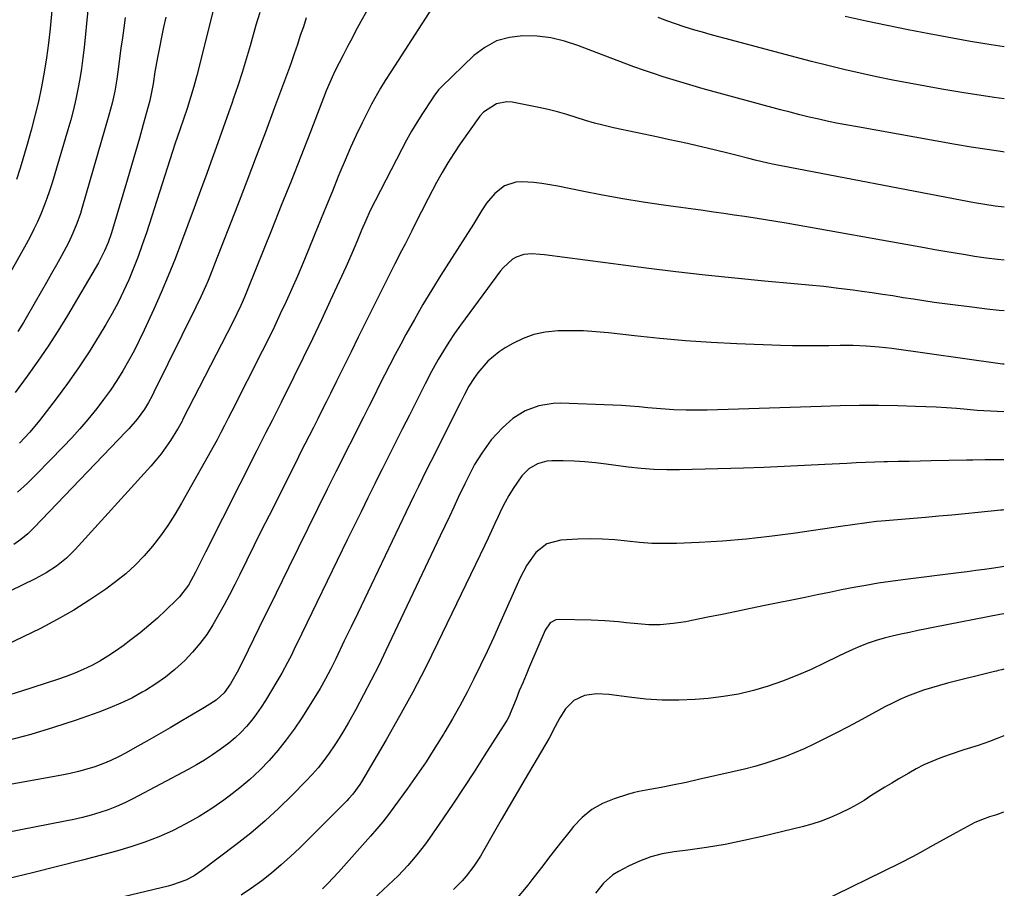
# Model space of a CAD drawing. Units: inches. Extents: x 1852041 to 1857398, y 415960 to 421219.
# Drawn here: x 1857079 to 1857395, y 416787 to 417065 of the extents above; entities that cross this region are included whole.
import ezdxf

# ---------------------------------------------------------------- set-up
doc = ezdxf.new("R2010")
doc.units = ezdxf.units.IN
doc.header["$MEASUREMENT"] = 0
doc.layers.add('7', color=7, linetype='Continuous')
doc.layers.add('8', color=7, linetype='Continuous')

msp = doc.modelspace()

# ---------------------------------------------------------------- linework, layer by layer
at = {"layer": '7', "color": 18}
for points in [[(1857090.57, 417077.52, 1788), (1857089.11, 417062.37, 1788), (1857088.58, 417057.66, 1788), (1857087.96, 417052.97, 1788), (1857087.2, 417048.29, 1788), (1857086.35, 417043.63, 1788), (1857085.37, 417038.99, 1788), (1857084.29, 417034.38, 1788), (1857083.09, 417029.79, 1788), (1857081.81, 417025.23, 1788), (1857079.55, 417017.65, 1788), (1857078.36, 417014.02, 1788)], [(1857212.46, 417070.4, 1772), (1857200.59, 417052.12, 1772), (1857198.21, 417048.44, 1772), (1857196.46, 417045.66, 1772), (1857194.99, 417043.24, 1772), (1857193.02, 417039.85, 1772), (1857192.1, 417038.12, 1772), (1857191.21, 417036.38, 1772), (1857189.09, 417032.08, 1772), (1857187.2, 417028.15, 1772), (1857185.37, 417024.2, 1772), (1857183.63, 417020.21, 1772), (1857181.94, 417016.19, 1772), (1857181.43, 417014.93, 1772), (1857179.53, 417010.26, 1772), (1857177.63, 417005.6, 1772), (1857175.73, 417000.93, 1772), (1857173.83, 416996.26, 1772), (1857171.77, 416991.2, 1772), (1857170.07, 416987.12, 1772), (1857168.34, 416983.05, 1772), (1857166.55, 416979, 1772), (1857164.73, 416974.96, 1772), (1857162.86, 416970.95, 1772), (1857160.97, 416966.96, 1772), (1857159.03, 416962.98, 1772), (1857157.06, 416959.02, 1772), (1857147.37, 416939.81, 1772), (1857146.21, 416937.51, 1772), (1857145.03, 416935.21, 1772), (1857143.84, 416932.92, 1772), (1857142.6, 416930.66, 1772), (1857131.22, 416910.29, 1772), (1857129.11, 416906.72, 1772), (1857126.89, 416903.23, 1772), (1857124.49, 416899.86, 1772), (1857121.98, 416896.56, 1772), (1857119.28, 416893.44, 1772), (1857116.42, 416890.47, 1772), (1857113.34, 416887.74, 1772), (1857110.11, 416885.16, 1772), (1857106.93, 416882.82, 1772), (1857101.9, 416879.34, 1772), (1857096.76, 416876.06, 1772), (1857091.44, 416873.06, 1772), (1857086.01, 416870.26, 1772), (1857069.34, 416862.25, 1772)], [(1857190.49, 417067.78, 1774), (1857188.63, 417064.52, 1774), (1857186.86, 417061.21, 1774), (1857185.83, 417059.23, 1774), (1857184.42, 417056.53, 1774), (1857182.89, 417053.6, 1774), (1857181.71, 417051.37, 1774), (1857180.85, 417049.68, 1774), (1857179.88, 417047.65, 1774), (1857178.7, 417045.03, 1774), (1857177.6, 417042.37, 1774), (1857172.5, 417029.26, 1774), (1857169.42, 417021.37, 1774), (1857166.32, 417013.48, 1774), (1857163.19, 417005.61, 1774), (1857160.04, 416997.74, 1774), (1857152.51, 416979, 1774), (1857151.38, 416976.29, 1774), (1857150.19, 416973.61, 1774), (1857148.93, 416970.95, 1774), (1857147.62, 416968.33, 1774), (1857131.57, 416937.01, 1774), (1857131.38, 416936.63, 1774), (1857130.99, 416935.88, 1774), (1857130.19, 416934.4, 1774), (1857129.96, 416934.05, 1774), (1857127.64, 416930.41, 1774), (1857126.2, 416928.28, 1774), (1857124.69, 416926.19, 1774), (1857123.08, 416924.19, 1774), (1857121.4, 416922.24, 1774), (1857097.16, 416895.5, 1774), (1857094.33, 416892.69, 1774), (1857091.23, 416890.2, 1774), (1857087.89, 416888, 1774), (1857084.38, 416886.11, 1774), (1857072.22, 416880.23, 1774)], [(1857101.2, 417068.24, 1786), (1857100, 417056.23, 1786), (1857099.62, 417052.89, 1786), (1857099.18, 417049.56, 1786), (1857098.65, 417046.25, 1786), (1857098.06, 417042.94, 1786), (1857097.37, 417039.65, 1786), (1857096.62, 417036.38, 1786), (1857095.77, 417033.13, 1786), (1857094.86, 417029.9, 1786), (1857089.79, 417012.95, 1786), (1857088.98, 417010.4, 1786), (1857088.11, 417007.87, 1786), (1857087.16, 417005.37, 1786), (1857086.15, 417002.89, 1786), (1857085.06, 417000.44, 1786), (1857083.92, 416998.02, 1786), (1857082.7, 416995.64, 1786), (1857081.43, 416993.28, 1786), (1857073.94, 416979.9, 1786)], [(1857171.19, 417065.71, 1776), (1857170.24, 417062.89, 1776), (1857169.27, 417060.07, 1776), (1857168.32, 417057.25, 1776), (1857167.32, 417054.25, 1776), (1857166.29, 417051.32, 1776), (1857165.76, 417049.86, 1776), (1857161.01, 417037.02, 1776), (1857158.08, 417029.15, 1776), (1857155.12, 417021.29, 1776), (1857152.12, 417013.45, 1776), (1857149.1, 417005.61, 1776), (1857141.83, 416986.86, 1776), (1857141.14, 416985.11, 1776), (1857139.72, 416981.63, 1776), (1857138.98, 416979.89, 1776), (1857137.45, 416976.46, 1776), (1857135.83, 416973.06, 1776), (1857122.39, 416945.88, 1776), (1857121.82, 416944.76, 1776), (1857120.62, 416942.55, 1776), (1857119.33, 416940.4, 1776), (1857117.01, 416937.2, 1776), (1857114.36, 416934.12, 1776), (1857113.44, 416933.14, 1776), (1857084.01, 416902.53, 1776), (1857081.96, 416900.56, 1776), (1857079.78, 416898.74, 1776), (1857077.48, 416897.09, 1776)], [(1857126.18, 417066, 1782), (1857125.48, 417062.77, 1782), (1857124.8, 417059.54, 1782), (1857124.16, 417056.29, 1782), (1857123.55, 417053.04, 1782), (1857122.71, 417048.46, 1782), (1857122.1, 417044.61, 1782), (1857121.23, 417039.83, 1782), (1857121.08, 417039.26, 1782), (1857118.96, 417031.6, 1782), (1857117.73, 417027.2, 1782), (1857116.49, 417022.81, 1782), (1857115.22, 417018.43, 1782), (1857113.93, 417014.06, 1782), (1857109.12, 416997.92, 1782), (1857108.69, 416996.54, 1782), (1857107.72, 416993.83, 1782), (1857106.59, 416991.16, 1782), (1857105.3, 416988.59, 1782), (1857104.6, 416987.33, 1782), (1857094.65, 416970.42, 1782), (1857091.62, 416965.45, 1782), (1857088.49, 416960.56, 1782), (1857085.2, 416955.77, 1782), (1857081.81, 416951.05, 1782), (1857077.9, 416945.81, 1782)], [(1857156.3, 417067.5, 1778), (1857155.07, 417063.4, 1778), (1857153.2, 417056.81, 1778), (1857151.94, 417052.5, 1778), (1857150.63, 417048.21, 1778), (1857149.24, 417043.94, 1778), (1857147.81, 417039.68, 1778), (1857147.43, 417038.59, 1778), (1857145.75, 417033.8, 1778), (1857144.05, 417029.02, 1778), (1857142.34, 417024.25, 1778), (1857140.61, 417019.49, 1778), (1857139.29, 417015.89, 1778), (1857137.29, 417010.41, 1778), (1857135.28, 417004.93, 1778), (1857133.26, 416999.46, 1778), (1857131.23, 416993.99, 1778), (1857129.15, 416988.54, 1778), (1857126.98, 416983.13, 1778), (1857124.69, 416977.77, 1778), (1857122.32, 416972.44, 1778), (1857119.26, 416965.78, 1778), (1857117.67, 416962.46, 1778), (1857116.01, 416959.17, 1778), (1857114.24, 416955.93, 1778), (1857112.41, 416952.74, 1778), (1857110.46, 416949.61, 1778), (1857108.43, 416946.54, 1778), (1857106.28, 416943.54, 1778), (1857104.06, 416940.61, 1778), (1857101.25, 416937.15, 1778), (1857098.69, 416934.15, 1778), (1857096.05, 416931.23, 1778), (1857093.33, 416928.37, 1778), (1857084.75, 416919.61, 1778), (1857081.78, 416916.69, 1778), (1857078.72, 416913.84, 1778)], [(1857113.21, 417065.88, 1784), (1857112.74, 417062.59, 1784), (1857112.27, 417059.3, 1784), (1857111.83, 417056, 1784), (1857111.41, 417052.71, 1784), (1857111.07, 417050.03, 1784), (1857110.52, 417046.12, 1784), (1857109.83, 417042.24, 1784), (1857108.99, 417038.38, 1784), (1857107.98, 417034.57, 1784), (1857099.34, 417004.67, 1784), (1857098.85, 417003.06, 1784), (1857097.73, 416999.88, 1784), (1857096.43, 416996.77, 1784), (1857094.98, 416993.72, 1784), (1857092.73, 416989.5, 1784), (1857091.17, 416986.66, 1784), (1857089.61, 416983.83, 1784), (1857088.02, 416981.01, 1784), (1857086.41, 416978.2, 1784), (1857081.49, 416969.64, 1784), (1857080.62, 416968.18, 1784), (1857078.75, 416965.34, 1784)], [(1857394.74, 417039.79, 1772), (1857391.51, 417040.24, 1772), (1857386.67, 417040.98, 1772), (1857381.83, 417041.75, 1772), (1857374.75, 417042.92, 1772), (1857369.49, 417043.83, 1772), (1857364.24, 417044.78, 1772), (1857359.01, 417045.79, 1772), (1857353.79, 417046.86, 1772), (1857348.58, 417047.99, 1772), (1857343.38, 417049.19, 1772), (1857338.2, 417050.46, 1772), (1857333.04, 417051.79, 1772), (1857305.35, 417059.13, 1772), (1857302.92, 417059.78, 1772), (1857300.49, 417060.45, 1772), (1857298.07, 417061.14, 1772), (1857295.65, 417061.84, 1772), (1857292.25, 417062.85, 1772), (1857289.42, 417063.77, 1772), (1857286.62, 417064.79, 1772), (1857283.86, 417065.9, 1772)], [(1857394.75, 417056.48, 1774), (1857390.49, 417057.09, 1774), (1857387.22, 417057.63, 1774), (1857383.96, 417058.2, 1774), (1857370.72, 417060.64, 1774), (1857363.95, 417061.93, 1774), (1857357.21, 417063.28, 1774), (1857350.48, 417064.72, 1774), (1857343.76, 417066.22, 1774)], [(1857394.71, 417005.17, 1768), (1857391.83, 417005.49, 1768), (1857388.49, 417005.97, 1768), (1857385.16, 417006.53, 1768), (1857383.51, 417006.84, 1768), (1857321.06, 417018.82, 1768), (1857319.02, 417019.23, 1768), (1857314.96, 417020.16, 1768), (1857312.94, 417020.67, 1768), (1857308.81, 417021.76, 1768), (1857305.73, 417022.55, 1768), (1857302.65, 417023.31, 1768), (1857299.56, 417024.05, 1768), (1857296.43, 417024.77, 1768), (1857293.31, 417025.46, 1768), (1857290.19, 417026.15, 1768), (1857287.07, 417026.83, 1768), (1857283.94, 417027.5, 1768), (1857269.57, 417030.57, 1768), (1857266.54, 417031.27, 1768), (1857263.54, 417032.04, 1768), (1857260.56, 417032.91, 1768), (1857257.61, 417033.84, 1768), (1857254.65, 417034.77, 1768), (1857251.67, 417035.62, 1768), (1857248.66, 417036.36, 1768), (1857245.63, 417037.02, 1768), (1857237.11, 417038.71, 1768), (1857235.38, 417038.84, 1768), (1857232.1, 417038.16, 1768), (1857227.93, 417035.52, 1768), (1857226.82, 417034.23, 1768), (1857220.52, 417025.35, 1768), (1857218.48, 417022.35, 1768), (1857216.52, 417019.3, 1768), (1857214.68, 417016.18, 1768), (1857212.92, 417013.01, 1768), (1857210.2, 417007.91, 1768), (1857208.05, 417003.77, 1768), (1857207, 417001.68, 1768), (1857204.94, 416997.49, 1768), (1857202.84, 416993.32, 1768), (1857201.71, 416991.16, 1768), (1857199.51, 416986.93, 1768), (1857197.36, 416982.67, 1768), (1857190.16, 416968.17, 1768), (1857187.84, 416963.48, 1768), (1857185.51, 416958.78, 1768), (1857183.19, 416954.09, 1768), (1857180.87, 416949.4, 1768), (1857178.91, 416945.43, 1768), (1857177.57, 416942.72, 1768), (1857176.21, 416940.01, 1768), (1857174.85, 416937.31, 1768), (1857173.48, 416934.61, 1768), (1857172.11, 416931.92, 1768), (1857170.74, 416929.22, 1768), (1857169.38, 416926.52, 1768), (1857168.02, 416923.82, 1768), (1857159.27, 416906.44, 1768), (1857156.88, 416901.66, 1768), (1857154.49, 416896.87, 1768), (1857152.12, 416892.08, 1768), (1857149.76, 416887.29, 1768), (1857148.29, 416884.29, 1768), (1857146.63, 416881.01, 1768), (1857144.91, 416877.76, 1768), (1857143.12, 416874.56, 1768), (1857141.28, 416871.38, 1768), (1857139.28, 416868.32, 1768), (1857137.13, 416865.37, 1768), (1857134.76, 416862.6, 1768), (1857132.24, 416859.95, 1768), (1857129.1, 416857.1, 1768), (1857126.13, 416854.67, 1768), (1857122.98, 416852.46, 1768), (1857119.72, 416850.41, 1768), (1857118.64, 416849.78, 1768), (1857115.26, 416847.95, 1768), (1857111.82, 416846.26, 1768), (1857108.29, 416844.76, 1768), (1857104.7, 416843.39, 1768), (1857097.52, 416840.9, 1768), (1857090.26, 416838.52, 1768), (1857082.95, 416836.3, 1768), (1857075.57, 416834.32, 1768)], [(1857394.69, 416988.2, 1766), (1857392.73, 416988.36, 1766), (1857388.98, 416988.78, 1766), (1857385.24, 416989.33, 1766), (1857382.36, 416989.81, 1766), (1857379.06, 416990.35, 1766), (1857375.75, 416990.91, 1766), (1857372.45, 416991.49, 1766), (1857369.15, 416992.07, 1766), (1857324.85, 416999.96, 1766), (1857321.54, 417000.54, 1766), (1857318.23, 417001.09, 1766), (1857314.91, 417001.61, 1766), (1857311.59, 417002.11, 1766), (1857308.26, 417002.59, 1766), (1857304.93, 417003.06, 1766), (1857301.61, 417003.54, 1766), (1857298.28, 417004.01, 1766), (1857285.57, 417005.79, 1766), (1857279.05, 417006.77, 1766), (1857272.54, 417007.83, 1766), (1857266.05, 417009.01, 1766), (1857259.58, 417010.26, 1766), (1857251.8, 417011.84, 1766), (1857249.22, 417012.31, 1766), (1857246.63, 417012.7, 1766), (1857244.02, 417012.98, 1766), (1857240.25, 417013.25, 1766), (1857238.28, 417013.13, 1766), (1857234.67, 417011.93, 1766), (1857231.54, 417009.46, 1766), (1857228.9, 417006.39, 1766), (1857227.3, 417003.95, 1766), (1857224.69, 416999.72, 1766), (1857222.04, 416995.51, 1766), (1857214.3, 416983.32, 1766), (1857211.39, 416978.65, 1766), (1857208.55, 416973.93, 1766), (1857205.8, 416969.16, 1766), (1857203.12, 416964.35, 1766), (1857201.43, 416961.26, 1766), (1857199.66, 416957.96, 1766), (1857197.92, 416954.65, 1766), (1857196.22, 416951.31, 1766), (1857194.54, 416947.97, 1766), (1857192.88, 416944.61, 1766), (1857191.21, 416941.26, 1766), (1857189.53, 416937.92, 1766), (1857187.7, 416934.32, 1766), (1857185.94, 416930.85, 1766), (1857184.19, 416927.37, 1766), (1857182.44, 416923.9, 1766), (1857180.69, 416920.42, 1766), (1857177.89, 416914.82, 1766), (1857174.76, 416908.53, 1766), (1857171.64, 416902.24, 1766), (1857168.54, 416895.94, 1766), (1857165.45, 416889.64, 1766), (1857159.46, 416877.35, 1766), (1857157.74, 416873.82, 1766), (1857156.01, 416870.29, 1766), (1857154.29, 416866.77, 1766), (1857152.57, 416863.24, 1766), (1857150.45, 416858.92, 1766), (1857149.07, 416856.22, 1766), (1857146.95, 416852.46, 1766), (1857144.89, 416849.62, 1766), (1857142.28, 416847.28, 1766), (1857139.49, 416845.42, 1766), (1857138.61, 416844.89, 1766), (1857131.34, 416840.6, 1766), (1857127.59, 416838.42, 1766), (1857123.83, 416836.24, 1766), (1857120.06, 416834.1, 1766), (1857116.27, 416831.97, 1766), (1857113.48, 416830.42, 1766), (1857111.06, 416829.15, 1766), (1857108.59, 416827.97, 1766), (1857106.06, 416826.92, 1766), (1857103.49, 416825.97, 1766), (1857100.88, 416825.14, 1766), (1857098.24, 416824.39, 1766), (1857095.58, 416823.76, 1766), (1857092.89, 416823.21, 1766), (1857048.96, 416815.33, 1766)], [(1857394.68, 416971.93, 1764), (1857393.12, 416972.07, 1764), (1857389.18, 416972.5, 1764), (1857385.23, 416972.97, 1764), (1857375.65, 416974.19, 1764), (1857372.33, 416974.63, 1764), (1857369.02, 416975.1, 1764), (1857365.71, 416975.61, 1764), (1857362.4, 416976.14, 1764), (1857359.1, 416976.68, 1764), (1857355.79, 416977.2, 1764), (1857352.47, 416977.68, 1764), (1857349.15, 416978.14, 1764), (1857346.36, 416978.51, 1764), (1857341.65, 416979.11, 1764), (1857336.92, 416979.67, 1764), (1857332.19, 416980.16, 1764), (1857327.46, 416980.62, 1764), (1857317.95, 416981.46, 1764), (1857308.46, 416982.37, 1764), (1857298.98, 416983.35, 1764), (1857289.52, 416984.44, 1764), (1857280.06, 416985.61, 1764), (1857247.44, 416989.86, 1764), (1857246.12, 416990, 1764), (1857243.45, 416990.13, 1764), (1857240.82, 416989.96, 1764), (1857238.4, 416989.14, 1764), (1857237.24, 416988.45, 1764), (1857234.26, 416985.73, 1764), (1857233.41, 416984.68, 1764), (1857220.57, 416967.34, 1764), (1857218.66, 416964.67, 1764), (1857216.82, 416961.94, 1764), (1857215.09, 416959.15, 1764), (1857213.42, 416956.32, 1764), (1857211.32, 416952.53, 1764), (1857209.22, 416948.55, 1764), (1857207.22, 416944.52, 1764), (1857205.2, 416940.49, 1764), (1857204.19, 416938.48, 1764), (1857201.92, 416934.02, 1764), (1857199.78, 416929.77, 1764), (1857197.64, 416925.53, 1764), (1857195.51, 416921.28, 1764), (1857193.39, 416917.02, 1764), (1857193.16, 416916.58, 1764), (1857190.94, 416912.09, 1764), (1857188.73, 416907.61, 1764), (1857186.53, 416903.11, 1764), (1857184.33, 416898.61, 1764), (1857168.14, 416865.26, 1764), (1857167.56, 416864.08, 1764), (1857166.4, 416861.72, 1764), (1857165.22, 416859.37, 1764), (1857163.3, 416855.92, 1764), (1857158.12, 416847.17, 1764), (1857156.74, 416844.98, 1764), (1857155.28, 416842.85, 1764), (1857153.69, 416840.81, 1764), (1857152.03, 416838.83, 1764), (1857150.24, 416836.95, 1764), (1857148.38, 416835.16, 1764), (1857146.41, 416833.5, 1764), (1857143.65, 416831.42, 1764), (1857141.16, 416829.71, 1764), (1857138.63, 416828.06, 1764), (1857136.03, 416826.52, 1764), (1857133.39, 416825.05, 1764), (1857115.58, 416815.63, 1764), (1857113.02, 416814.37, 1764), (1857110.42, 416813.2, 1764), (1857107.75, 416812.19, 1764), (1857105.04, 416811.26, 1764), (1857102.3, 416810.46, 1764), (1857099.53, 416809.73, 1764), (1857096.75, 416809.08, 1764), (1857093.95, 416808.49, 1764), (1857060.51, 416802.04, 1764)], [(1857394.66, 416954.87, 1762), (1857394.3, 416954.88, 1762), (1857393.46, 416954.98, 1762), (1857358.74, 416959.83, 1762), (1857356.69, 416960.09, 1762), (1857354.63, 416960.32, 1762), (1857350.49, 416960.63, 1762), (1857346.34, 416960.79, 1762), (1857342.19, 416960.79, 1762), (1857338.59, 416960.72, 1762), (1857334.71, 416960.69, 1762), (1857330.83, 416960.69, 1762), (1857326.95, 416960.76, 1762), (1857323.07, 416960.87, 1762), (1857309.05, 416961.38, 1762), (1857300.84, 416961.77, 1762), (1857292.63, 416962.3, 1762), (1857284.45, 416963.02, 1762), (1857276.27, 416963.88, 1762), (1857267.93, 416964.85, 1762), (1857263.93, 416965.22, 1762), (1857259.92, 416965.48, 1762), (1857255.9, 416965.55, 1762), (1857251.88, 416965.5, 1762), (1857247.66, 416965.07, 1762), (1857244.08, 416964.33, 1762), (1857240.64, 416963.07, 1762), (1857237.3, 416961.47, 1762), (1857234.92, 416960.1, 1762), (1857232.94, 416958.81, 1762), (1857229.35, 416955.78, 1762), (1857226.13, 416952.07, 1762), (1857224.8, 416950.3, 1762), (1857223.29, 416947.8, 1762), (1857221.87, 416945.11, 1762), (1857220.52, 416942.39, 1762), (1857213.78, 416929.04, 1762), (1857212.43, 416926.36, 1762), (1857211.08, 416923.69, 1762), (1857209.74, 416921, 1762), (1857208.41, 416918.32, 1762), (1857207.08, 416915.64, 1762), (1857205.76, 416912.95, 1762), (1857204.46, 416910.25, 1762), (1857203.16, 416907.55, 1762), (1857191.94, 416884.1, 1762), (1857189.8, 416879.63, 1762), (1857187.66, 416875.17, 1762), (1857185.51, 416870.7, 1762), (1857183.35, 416866.24, 1762), (1857180.6, 416860.54, 1762), (1857179.01, 416857.32, 1762), (1857177.36, 416854.14, 1762), (1857175.61, 416851, 1762), (1857173.75, 416847.93, 1762), (1857169.71, 416841.57, 1762), (1857167.31, 416838, 1762), (1857164.78, 416834.53, 1762), (1857162.08, 416831.19, 1762), (1857159.26, 416827.95, 1762), (1857156.26, 416824.87, 1762), (1857153.15, 416821.91, 1762), (1857149.87, 416819.14, 1762), (1857146.48, 416816.49, 1762), (1857144.82, 416815.28, 1762), (1857140.88, 416812.54, 1762), (1857136.83, 416809.97, 1762), (1857132.65, 416807.64, 1762), (1857128.37, 416805.46, 1762), (1857123.97, 416803.53, 1762), (1857119.52, 416801.76, 1762), (1857114.97, 416800.25, 1762), (1857110.36, 416798.9, 1762), (1857099.51, 416796.06, 1762), (1857091.52, 416794, 1762), (1857083.51, 416792, 1762), (1857075.48, 416790.08, 1762)], [(1857394.64, 416924.17, 1758), (1857392.56, 416924.17, 1758), (1857388.59, 416924.17, 1758), (1857384.63, 416924.13, 1758), (1857382.64, 416924.1, 1758), (1857371.29, 416923.87, 1758), (1857367.79, 416923.8, 1758), (1857364.29, 416923.73, 1758), (1857360.79, 416923.65, 1758), (1857357.29, 416923.58, 1758), (1857356.27, 416923.55, 1758), (1857353.28, 416923.47, 1758), (1857350.29, 416923.37, 1758), (1857347.3, 416923.24, 1758), (1857344.31, 416923.09, 1758), (1857337.26, 416922.7, 1758), (1857330.75, 416922.37, 1758), (1857324.24, 416922.06, 1758), (1857317.73, 416921.81, 1758), (1857311.21, 416921.59, 1758), (1857290.75, 416920.99, 1758), (1857286.63, 416920.97, 1758), (1857282.51, 416921.09, 1758), (1857278.41, 416921.42, 1758), (1857274.31, 416921.89, 1758), (1857267.28, 416922.87, 1758), (1857263.85, 416923.28, 1758), (1857260.41, 416923.6, 1758), (1857256.96, 416923.78, 1758), (1857253.5, 416923.87, 1758), (1857249.84, 416923.89, 1758), (1857248.25, 416923.77, 1758), (1857245.21, 416922.94, 1758), (1857242.45, 416921.31, 1758), (1857240.17, 416919.1, 1758), (1857237.43, 416915, 1758), (1857236.11, 416912.83, 1758), (1857234.86, 416910.63, 1758), (1857233.7, 416908.38, 1758), (1857232.61, 416906.09, 1758), (1857231.55, 416903.78, 1758), (1857230.49, 416901.47, 1758), (1857229.41, 416899.18, 1758), (1857228.32, 416896.88, 1758), (1857213.21, 416865.48, 1758), (1857209.32, 416857.64, 1758), (1857205.3, 416849.86, 1758), (1857201.09, 416842.19, 1758), (1857196.76, 416834.58, 1758), (1857188.87, 416821.13, 1758), (1857188.37, 416820.31, 1758), (1857186.1, 416817.19, 1758), (1857184.82, 416815.74, 1758), (1857184.15, 416815.05, 1758), (1857169.07, 416800, 1758), (1857166.16, 416797.2, 1758), (1857163.18, 416794.49, 1758), (1857160.09, 416791.89, 1758), (1857156.94, 416789.37, 1758), (1857153.67, 416787.03, 1758), (1857150.31, 416784.82, 1758)], [(1857394.62, 416908.18, 1756), (1857394.21, 416908.13, 1756), (1857393.6, 416908.06, 1756), (1857386.41, 416907.33, 1756), (1857382.2, 416906.91, 1756), (1857377.99, 416906.51, 1756), (1857373.77, 416906.13, 1756), (1857369.56, 416905.76, 1756), (1857355.4, 416904.57, 1756), (1857353.85, 416904.43, 1756), (1857350.75, 416904.08, 1756), (1857346.12, 416903.44, 1756), (1857343.03, 416902.99, 1756), (1857327.09, 416900.62, 1756), (1857319.58, 416899.63, 1756), (1857312.07, 416898.79, 1756), (1857304.53, 416898.2, 1756), (1857296.97, 416897.76, 1756), (1857289.78, 416897.46, 1756), (1857285.81, 416897.4, 1756), (1857281.86, 416897.47, 1756), (1857277.91, 416897.75, 1756), (1857273.96, 416898.17, 1756), (1857270.02, 416898.58, 1756), (1857266.07, 416898.84, 1756), (1857262.12, 416898.89, 1756), (1857258.15, 416898.8, 1756), (1857252.71, 416898.53, 1756), (1857248.27, 416897.36, 1756), (1857244.69, 416894.5, 1756), (1857241.85, 416890.53, 1756), (1857239.57, 416886.22, 1756), (1857233.12, 416871.65, 1756), (1857231.12, 416867.23, 1756), (1857229.09, 416862.83, 1756), (1857227.01, 416858.45, 1756), (1857224.89, 416854.09, 1756), (1857222.68, 416849.78, 1756), (1857220.41, 416845.5, 1756), (1857218.03, 416841.28, 1756), (1857215.57, 416837.1, 1756), (1857215.16, 416836.42, 1756), (1857212.4, 416831.97, 1756), (1857209.56, 416827.57, 1756), (1857206.6, 416823.24, 1756), (1857203.57, 416818.96, 1756), (1857199.27, 416813.05, 1756), (1857197.48, 416810.66, 1756), (1857195.65, 416808.32, 1756), (1857193.74, 416806.02, 1756), (1857191.79, 416803.77, 1756), (1857181.53, 416792.24, 1756), (1857179.84, 416790.39, 1756), (1857178.12, 416788.58, 1756), (1857176.34, 416786.82, 1756)], [(1857394.61, 416890.07, 1754), (1857394.03, 416889.98, 1754), (1857391.4, 416889.58, 1754), (1857388.37, 416889.15, 1754), (1857385.6, 416888.77, 1754), (1857382.84, 416888.4, 1754), (1857380.06, 416888.05, 1754), (1857362.23, 416885.81, 1754), (1857358.29, 416885.28, 1754), (1857354.36, 416884.69, 1754), (1857350.44, 416884.02, 1754), (1857346.53, 416883.3, 1754), (1857342.62, 416882.54, 1754), (1857338.72, 416881.76, 1754), (1857334.82, 416880.98, 1754), (1857330.92, 416880.18, 1754), (1857318.02, 416877.54, 1754), (1857313.47, 416876.6, 1754), (1857308.93, 416875.67, 1754), (1857304.38, 416874.73, 1754), (1857299.84, 416873.79, 1754), (1857294.72, 416872.73, 1754), (1857292.73, 416872.35, 1754), (1857288.73, 416871.77, 1754), (1857284.48, 416871.41, 1754), (1857280.9, 416871.41, 1754), (1857277.33, 416871.69, 1754), (1857273.76, 416872.04, 1754), (1857271.17, 416872.32, 1754), (1857266.8, 416872.7, 1754), (1857262.42, 416872.88, 1754), (1857251.81, 416873.08, 1754), (1857251.11, 416873.01, 1754), (1857249.33, 416872.06, 1754), (1857247.74, 416869.67, 1754), (1857242.7, 416858.01, 1754), (1857241.59, 416855.42, 1754), (1857240.49, 416852.81, 1754), (1857239.42, 416850.2, 1754), (1857238.36, 416847.58, 1754), (1857236.52, 416842.99, 1754), (1857236.24, 416842.34, 1754), (1857235.43, 416840.78, 1754), (1857235.24, 416840.47, 1754), (1857228.2, 416829.42, 1754), (1857224.94, 416824.36, 1754), (1857221.64, 416819.32, 1754), (1857218.29, 416814.31, 1754), (1857214.91, 416809.32, 1754), (1857210.63, 416803.09, 1754), (1857209.33, 416801.26, 1754), (1857206.62, 416797.7, 1754), (1857203.71, 416794.28, 1754), (1857200.62, 416791.05, 1754), (1857199, 416789.5, 1754), (1857186.15, 416777.62, 1754)], [(1857394.59, 416874.93, 1752), (1857393.35, 416874.69, 1752), (1857372.55, 416870.6, 1752), (1857369.82, 416870.06, 1752), (1857367.09, 416869.52, 1752), (1857364.36, 416868.97, 1752), (1857361.63, 416868.42, 1752), (1857358.8, 416867.78, 1752), (1857356.23, 416867.12, 1752), (1857353.7, 416866.33, 1752), (1857351.2, 416865.47, 1752), (1857348.72, 416864.51, 1752), (1857346.27, 416863.49, 1752), (1857343.85, 416862.4, 1752), (1857341.45, 416861.26, 1752), (1857337.3, 416859.2, 1752), (1857332.84, 416857.11, 1752), (1857328.32, 416855.14, 1752), (1857323.73, 416853.36, 1752), (1857319.09, 416851.71, 1752), (1857314.37, 416850.33, 1752), (1857309.6, 416849.19, 1752), (1857304.77, 416848.4, 1752), (1857299.88, 416847.84, 1752), (1857295.77, 416847.52, 1752), (1857290.48, 416847.29, 1752), (1857285.19, 416847.28, 1752), (1857279.91, 416847.62, 1752), (1857274.64, 416848.19, 1752), (1857268.05, 416849.11, 1752), (1857264.13, 416849.29, 1752), (1857260.25, 416848.73, 1752), (1857256.83, 416847.17, 1752), (1857254.23, 416844.45, 1752), (1857252.42, 416841.61, 1752), (1857250.94, 416838.81, 1752), (1857248.97, 416835.07, 1752), (1857241.27, 416822.09, 1752), (1857238.69, 416817.71, 1752), (1857236.12, 416813.31, 1752), (1857233.58, 416808.9, 1752), (1857231.06, 416804.47, 1752), (1857227.99, 416799.06, 1752), (1857226.98, 416797.36, 1752), (1857224.81, 416794.06, 1752), (1857222.41, 416790.92, 1752), (1857221.12, 416789.42, 1752), (1857218.34, 416786.62, 1752)], [(1857394.56, 416835.87, 1748), (1857392.42, 416835.03, 1748), (1857390.05, 416834.02, 1748), (1857386.36, 416832.73, 1748), (1857381.75, 416831.31, 1748), (1857377.05, 416829.74, 1748), (1857374.15, 416828.69, 1748), (1857371.56, 416827.66, 1748), (1857369.03, 416826.54, 1748), (1857366.55, 416825.28, 1748), (1857364.12, 416823.94, 1748), (1857360.93, 416822.08, 1748), (1857358.69, 416820.74, 1748), (1857356.46, 416819.38, 1748), (1857354.25, 416817.99, 1748), (1857352.05, 416816.58, 1748), (1857349.84, 416815.19, 1748), (1857347.6, 416813.86, 1748), (1857345.31, 416812.62, 1748), (1857341.94, 416810.94, 1748), (1857339.04, 416809.65, 1748), (1857336.09, 416808.48, 1748), (1857333.07, 416807.51, 1748), (1857330, 416806.67, 1748), (1857317.24, 416803.6, 1748), (1857311.31, 416802.28, 1748), (1857305.35, 416801.1, 1748), (1857299.36, 416800.11, 1748), (1857293.35, 416799.25, 1748), (1857289.01, 416798.71, 1748), (1857285.21, 416798.02, 1748), (1857281.49, 416797.07, 1748), (1857277.9, 416795.73, 1748), (1857274.39, 416794.12, 1748), (1857271.16, 416792.42, 1748), (1857269.42, 416791.35, 1748), (1857266.37, 416788.72, 1748), (1857263.86, 416785.47, 1748)], [(1857394.54, 416811.44, 1746), (1857392.23, 416810.58, 1746), (1857390.03, 416809.88, 1746), (1857387.76, 416809.1, 1746), (1857385.36, 416808.06, 1746), (1857384.18, 416807.47, 1746), (1857378.25, 416804.28, 1746), (1857376.12, 416803.12, 1746), (1857371.87, 416800.75, 1746), (1857367.65, 416798.35, 1746), (1857365.51, 416797.18, 1746), (1857361.18, 416794.97, 1746), (1857335.44, 416782.42, 1746)]]:
    msp.add_polyline3d(points, dxfattribs=at)
at = {"layer": '8', "color": 18}
for points in [[(1857142.1, 417071.06, 1780), (1857136.16, 417047.29, 1780), (1857135.21, 417043.75, 1780), (1857134.14, 417040.24, 1780), (1857132.99, 417036.76, 1780), (1857131.81, 417033.28, 1780), (1857130.65, 417029.86, 1780), (1857129.11, 417025.25, 1780), (1857128.36, 417022.94, 1780), (1857119.96, 416996.92, 1780), (1857118.67, 416993.11, 1780), (1857117.31, 416989.33, 1780), (1857115.84, 416985.58, 1780), (1857114.3, 416981.86, 1780), (1857112.64, 416978.2, 1780), (1857110.88, 416974.59, 1780), (1857108.98, 416971.05, 1780), (1857106.98, 416967.56, 1780), (1857104.83, 416963.98, 1780), (1857101.6, 416958.8, 1780), (1857098.26, 416953.69, 1780), (1857094.74, 416948.7, 1780), (1857091.11, 416943.79, 1780), (1857085.76, 416936.81, 1780), (1857082.69, 416933.07, 1780), (1857079.38, 416929.54, 1780)], [(1857394.72, 417022.73, 1770), (1857394.28, 417022.79, 1770), (1857389.21, 417023.55, 1770), (1857384.15, 417024.37, 1770), (1857379.1, 417025.23, 1770), (1857347.77, 417030.79, 1770), (1857344.66, 417031.36, 1770), (1857341.56, 417031.96, 1770), (1857338.46, 417032.6, 1770), (1857335.37, 417033.27, 1770), (1857332.29, 417033.98, 1770), (1857329.22, 417034.72, 1770), (1857326.16, 417035.5, 1770), (1857323.11, 417036.31, 1770), (1857298.31, 417043.06, 1770), (1857295.1, 417043.96, 1770), (1857291.9, 417044.88, 1770), (1857288.71, 417045.84, 1770), (1857285.53, 417046.84, 1770), (1857282.36, 417047.88, 1770), (1857279.2, 417048.95, 1770), (1857276.07, 417050.08, 1770), (1857272.95, 417051.24, 1770), (1857258.18, 417056.89, 1770), (1857253.88, 417058.26, 1770), (1857249.53, 417059.29, 1770), (1857245.08, 417059.83, 1770), (1857240.58, 417060.03, 1770), (1857236.23, 417059.48, 1770), (1857232.13, 417058.33, 1770), (1857228.39, 417056.28, 1770), (1857224.9, 417053.64, 1770), (1857214.46, 417043.68, 1770), (1857213.55, 417042.73, 1770), (1857212, 417040.61, 1770), (1857211.27, 417039.51, 1770), (1857208.39, 417035.07, 1770), (1857206.63, 417032.27, 1770), (1857204.93, 417029.44, 1770), (1857203.31, 417026.57, 1770), (1857201.75, 417023.66, 1770), (1857193.2, 417007.13, 1770), (1857191.67, 417004.04, 1770), (1857190.26, 417000.9, 1770), (1857188.92, 416997.72, 1770), (1857187.59, 416994.54, 1770), (1857186.44, 416991.8, 1770), (1857184.73, 416987.88, 1770), (1857183.84, 416985.94, 1770), (1857178.86, 416975.11, 1770), (1857176.01, 416969, 1770), (1857173.13, 416962.92, 1770), (1857170.19, 416956.86, 1770), (1857167.22, 416950.81, 1770), (1857163.14, 416942.62, 1770), (1857162.18, 416940.69, 1770), (1857160.24, 416936.83, 1770), (1857158.28, 416932.99, 1770), (1857156.32, 416929.14, 1770), (1857155.34, 416927.22, 1770), (1857138.86, 416894.68, 1770), (1857137.26, 416891.49, 1770), (1857135.67, 416888.29, 1770), (1857133.41, 416884.11, 1770), (1857130.59, 416880.34, 1770), (1857129.77, 416879.5, 1770), (1857126.19, 416876.05, 1770), (1857123.5, 416873.56, 1770), (1857120.76, 416871.14, 1770), (1857117.93, 416868.82, 1770), (1857115.04, 416866.56, 1770), (1857112.5, 416864.65, 1770), (1857110.09, 416862.93, 1770), (1857107.62, 416861.3, 1770), (1857105.06, 416859.8, 1770), (1857102.45, 416858.4, 1770), (1857099.77, 416857.12, 1770), (1857097.05, 416855.93, 1770), (1857094.29, 416854.86, 1770), (1857091.48, 416853.89, 1770), (1857080.01, 416850.18, 1770), (1857074.52, 416848.47, 1770)], [(1857394.65, 416939.54, 1760), (1857394.62, 416939.54, 1760), (1857390.34, 416939.76, 1760), (1857386.05, 416940.06, 1760), (1857381.76, 416940.41, 1760), (1857379.49, 416940.61, 1760), (1857376.21, 416940.87, 1760), (1857372.93, 416941.08, 1760), (1857369.64, 416941.23, 1760), (1857366.36, 416941.34, 1760), (1857360.65, 416941.47, 1760), (1857354.5, 416941.56, 1760), (1857348.36, 416941.58, 1760), (1857342.21, 416941.49, 1760), (1857336.07, 416941.33, 1760), (1857306.28, 416940.29, 1760), (1857302.92, 416940.2, 1760), (1857299.56, 416940.14, 1760), (1857296.19, 416940.14, 1760), (1857292.83, 416940.17, 1760), (1857288.91, 416940.27, 1760), (1857286.11, 416940.41, 1760), (1857283.32, 416940.63, 1760), (1857280.54, 416940.9, 1760), (1857277.75, 416941.17, 1760), (1857274.96, 416941.41, 1760), (1857272.17, 416941.59, 1760), (1857269.37, 416941.72, 1760), (1857252.56, 416942.35, 1760), (1857250.21, 416942.29, 1760), (1857245.63, 416941.54, 1760), (1857241.26, 416939.88, 1760), (1857237.34, 416937.4, 1760), (1857234.03, 416934.44, 1760), (1857232.19, 416932.55, 1760), (1857230.45, 416930.58, 1760), (1857228.86, 416928.49, 1760), (1857227.37, 416926.31, 1760), (1857225.07, 416922.67, 1760), (1857222.77, 416918.28, 1760), (1857221.92, 416916.49, 1760), (1857219.88, 416912.15, 1760), (1857218.44, 416909.08, 1760), (1857217, 416906.02, 1760), (1857215.55, 416902.95, 1760), (1857214.11, 416899.89, 1760), (1857196.7, 416863.13, 1760), (1857194.39, 416858.36, 1760), (1857192.01, 416853.63, 1760), (1857189.54, 416848.94, 1760), (1857187.01, 416844.28, 1760), (1857184.69, 416840.11, 1760), (1857183.24, 416837.59, 1760), (1857181.73, 416835.11, 1760), (1857180.14, 416832.67, 1760), (1857178.5, 416830.26, 1760), (1857176.76, 416827.93, 1760), (1857174.96, 416825.65, 1760), (1857173.04, 416823.47, 1760), (1857171.06, 416821.34, 1760), (1857166.7, 416816.88, 1760), (1857162.4, 416812.67, 1760), (1857157.98, 416808.59, 1760), (1857153.38, 416804.71, 1760), (1857148.67, 416800.97, 1760), (1857137.78, 416792.71, 1760), (1857135.29, 416791.04, 1760), (1857132.62, 416789.65, 1760), (1857128.38, 416788.1, 1760), (1857126.92, 416787.71, 1760), (1857072.3, 416774.71, 1760)], [(1857394.58, 416857.16, 1750), (1857394.01, 416857.01, 1750), (1857392.82, 416856.71, 1750), (1857392.22, 416856.56, 1750), (1857391.62, 416856.42, 1750), (1857376.57, 416852.68, 1750), (1857373.97, 416851.99, 1750), (1857371.39, 416851.25, 1750), (1857368.83, 416850.43, 1750), (1857366.29, 416849.55, 1750), (1857363.78, 416848.57, 1750), (1857361.32, 416847.51, 1750), (1857358.9, 416846.34, 1750), (1857356.52, 416845.1, 1750), (1857354.59, 416844.02, 1750), (1857351.26, 416842.2, 1750), (1857347.92, 416840.4, 1750), (1857344.55, 416838.65, 1750), (1857341.17, 416836.92, 1750), (1857333.73, 416833.16, 1750), (1857330.68, 416831.71, 1750), (1857327.6, 416830.35, 1750), (1857324.46, 416829.13, 1750), (1857321.27, 416828, 1750), (1857318.05, 416826.99, 1750), (1857314.81, 416826.04, 1750), (1857311.54, 416825.19, 1750), (1857308.26, 416824.4, 1750), (1857296.83, 416821.81, 1750), (1857292.85, 416820.93, 1750), (1857288.49, 416820, 1750), (1857284.88, 416819.3, 1750), (1857281.25, 416818.71, 1750), (1857277.65, 416818.04, 1750), (1857275.88, 416817.58, 1750), (1857274.11, 416817.07, 1750), (1857269.76, 416815.7, 1750), (1857266.05, 416814.15, 1750), (1857262.6, 416812.21, 1750), (1857259.55, 416809.69, 1750), (1857256.76, 416806.78, 1750), (1857255.69, 416805.44, 1750), (1857252.6, 416801.54, 1750), (1857249.52, 416797.63, 1750), (1857246.47, 416793.69, 1750), (1857243.43, 416789.75, 1750), (1857242.09, 416787.99, 1750), (1857238.24, 416783.3, 1750)]]:
    msp.add_polyline3d(points, dxfattribs=at)

doc.saveas('drawing.dxf')
